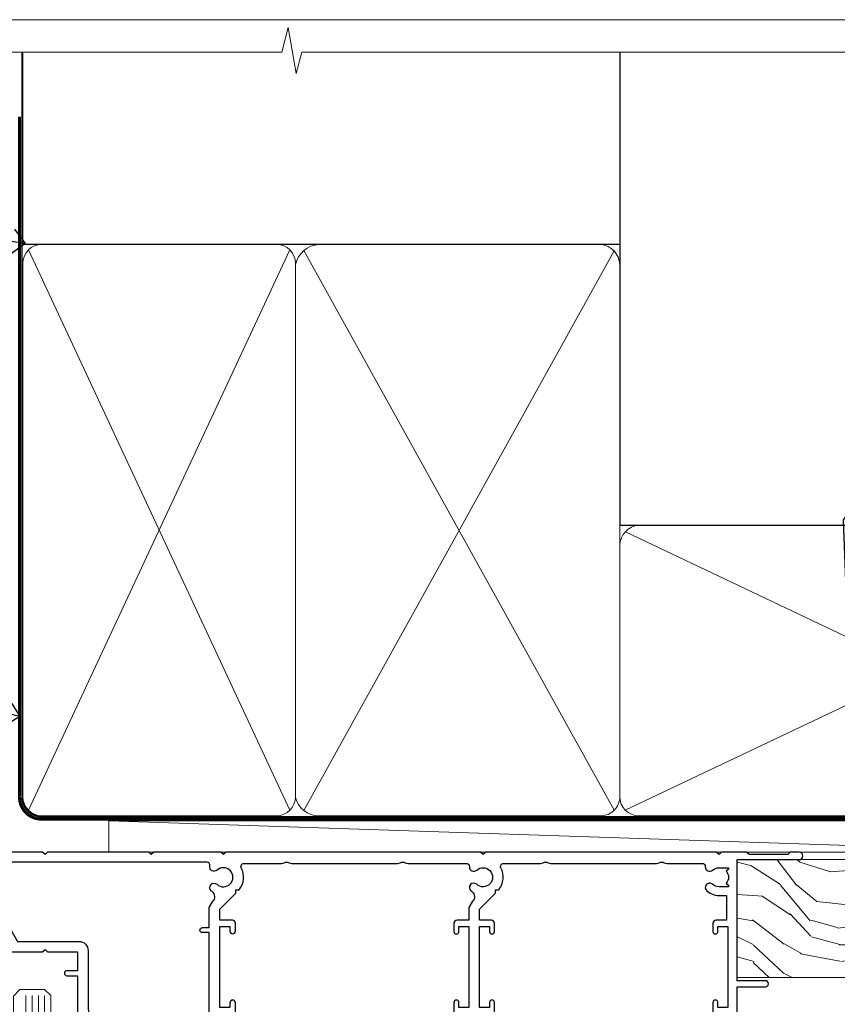
# Model space of a CAD drawing. Units: millimetres. Extents: x 799 to 207408, y 625 to 2194.
# Drawn here: x 8792 to 8923, y 1584 to 1742 of the extents above; entities that cross this region are included whole.
import ezdxf
from ezdxf import colors
from ezdxf.entities.mleader import LeaderData, LeaderLine
from ezdxf.math import Vec2, Vec3

# ---------------------------------------------------------------- set-up
doc = ezdxf.new("R2010")
doc.units = ezdxf.units.MM
doc.linetypes.add('CENTER', pattern=[2, 1.25, -0.25, 0.25, -0.25])
doc.linetypes.add('Dashed', pattern=[564.4444465637206, 282.2222232818604, -282.2222232818602])
doc.layers.add('Aluminium Systems Ltd Joinery Detail', color=7, linetype='Continuous')
doc.layers.add('Aluminium Systems Ltd Notes', color=7, linetype='Continuous')
doc.layers.add('No Print', color=7, linetype='Continuous', plot=False)
doc.styles.get("Standard").update_dxf_attribs({"font": 'arial.ttf'})

# ---------------------------------------------------------------- blocks, each defined once
blk = doc.blocks.new('F763-22174')
at = {"flags": 128}
for points in [[(98.20000027230738, 45.3000001013171), (99.70000027230738, 45.3000001013171), (99.7000002723059, 46.45000010131764, -1.000000000000505), (100.6000002723067, 46.45000010131719), (100.6000002723028, 43.10000158002515, -0.9999999999994315), (99.79999731488927, 43.10000158002561), (99.79999731489109, 43.90000010131746), (98.20000027230738, 43.900000101317), (98.20000027230738, 30.90001081348885), (99.79999731489109, 30.90001081348885), (99.79999731489063, 31.70001081348994, -0.9999999999999999), (100.5999973148908, 31.70001081348994), (100.5999973148904, 30.40001081348839, -0.414213562373095), (100.0999973148904, 29.90001081348839), (98.20000027231102, 29.90001081348839), (98.20000027231102, 28.16084955208146), (100.7725769291704, 25.58827289522162), (100.7725769291704, 25.02258747027247), (101.3068597668385, 25.02258747027329, -0.2955448736358869), (101.6333587266726, 21.53155443762174, 0.5633934492563273), (102.0765150761857, 20.80001081346606), (107.951297211623, 20.80001081346612, -0.1162900675170459), (108.398003296192, 20.6946915800014, 0.2357685223067233), (109.2020742484167, 20.69469158000206, -0.1162900675169623), (109.6487803329859, 20.80001081346634), (126.5512972116215, 20.80001081346674, -0.1162900675169622), (126.9980032961906, 20.69469158000251, 0.2357685223075094), (127.8020742484171, 20.69469158000248, -0.116290067516959), (128.2487803329862, 20.80001081346674), (133.8846557918226, 20.80001081346651, 0.4326522445046938), (134.3836782737585, 21.33126081345213, -0.6727180519569131), (135.5519202503859, 21.89411193704572, 0.1859457451163739), (136.5750002722801, 21.50001081346605), (138.1000002722797, 21.5000108135124), (138.1000002722797, 21.74538387592031), (137.7432180480359, 22.04475970869254, 0.3639702342671152), (137.7432180480359, 24.0052619182388), (138.1000002722797, 24.30463775101282), (138.1000002722797, 24.55001081348166), (136.5750002722728, 24.55001081346646, 0.1859457451206286), (135.5519202503913, 24.15590968989255, -1.000000000010709), (134.6126992466364, 25.19411193711878, -0.1859457451239665), (136.5750002722801, 25.95001081344455), (137.8000002722786, 25.9500108134481), (137.8000002722786, 29.90001081348839), (136.1000032296946, 29.90001081348839, -0.414213562373095), (135.6000032296946, 30.40001081348839), (135.6000032296946, 31.70001081348903, -0.9999999999999999), (136.4000032296938, 31.70001081348903), (136.4000032296938, 30.90001081348885), (138.0000002722775, 30.90001081348885), (138.0000002722775, 43.900000101317), (136.4000032296938, 43.90000010131746), (136.4000032296944, 43.10000158002333, -0.9999999999994315), (135.6000002722828, 43.10000158002288), (135.6000002722785, 46.45000010131719, -1.000000000000505), (136.5000002722788, 46.45000010131764), (136.5000002722775, 45.3000001013171), (138.0000002722775, 45.3000001013171), (138.0000002722775, 53.00000010131782), (136.5000002722775, 53.00000010131782), (136.5000002722779, 51.85000010131637, -0.9999999999994945), (135.6000002722794, 51.85000010131682), (135.6000002722797, 53.50000010131782, -0.414213562373095), (136.1000002722797, 54.00000010131782), (139.0000002722775, 54.00000010131782, -0.4142135623720295), (139.5000002722775, 53.50000010131964), (139.5000002723266, 40.60000010127044), (143.9999932294689, 40.60000010126998, -0.9999999999990904), (143.9999932294698, 39.59999801567403), (139.5000002722703, 39.59999801567403), (139.5000002722703, 20.19999801567349), (149.3984280802618, 20.19999801567349, -0.9999999999999999), (149.3984280802618, 19.00000001567344), (147.99998327227, 19.00000001567344), (147.5999832722703, 19.39999901567364), (141.3999962722704, 19.39999901567364), (140.9999972722692, 19.00000001567389), (136.9750002722743, 19.00000001567253), (136.5750002722746, 19.40000001567262), (136.175000272275, 19.00000001567207), (99.17500027230956, 19.00000001566025), (98.77500027230083, 19.40000001567262), (98.37500027229937, 19.00000001567207), (57.57500027231829, 19.0000000156607), (57.17500027230774, 19.40000001567307), (56.77500027230811, 19.00000001567253), (46.00000027231756, 19.0000000156648), (45.60000027231611, 19.40000001566443), (45.20000027232011, 19.00000001566752), (29.00000027231756, 19.00000001566798), (28.60000027231611, 19.40000001566762), (28.20000027232011, 19.00000001567071), (1.500000273281628, 19.00000010641691), (1.500000274384846, 5.276338381772177, -0.7083087697397276), (2.185439786730242, 4.038423445827149, 0.1837465194583248), (1.800000226284126, 3.025000037469567), (1.800000226283672, 1.500000037469022), (2.045373288731142, 1.500000037469022), (2.34474912150695, 1.856782261715239, 0.363970234266008), (4.305251331049661, 1.856782261714471), (4.60462716382456, 1.500000037469022), (4.850000226282944, 1.500000037469022), (4.850000226272002, 3.025000037469567, 0.1837465194534206), (4.464560665850811, 4.038423445798912, -0.9999999999996806), (5.585439786750115, 5.035233355639264, -0.1837465194535983), (6.350000226280557, 3.025000037470477), (6.350000226279306, 1.500000037471295), (7.800000226276396, 1.500000037473001, -0.4142135623757586), (8.000000226277464, 1.300000037471932), (8.000000226273485, 0.2000000374724777, -0.414213562373095), (7.800000226273667, 3.74725459550973e-08), (0.5000002745294552, 5.071308351034531e-08, -0.414213541830829), (2.745294551687039e-07, 0.5000000156452415), (2.723184735486939e-07, 34.50000010131919, -0.4142135623725622), (0.500000272317564, 35.00000010131737), (6.200000272318292, 35.00000010131737), (6.600000272317928, 34.60000010131682), (7.000000272317564, 35.00000010131737), (18.70000027231829, 35.00000010131737, -0.9999999999999999), (18.70000027231829, 34.00000010131737), (17.20000027231829, 34.00000010131737), (17.20000027231829, 32.50000010131737), (21.75700027231535, 32.50000010131737), (23.05567210142756, 34.74995129520232, -0.2679793930057732), (23.48871297787657, 35.00000010131731), (28.20000027232375, 35.00000010129691), (28.60000027231611, 34.60000010130318), (29.00000027231756, 35.00000010130327), (33.80000027231684, 35.00000010127189), (33.80000027231684, 38.00000010131737), (32.10000027231611, 38.00000010131737, -0.9999999999999999), (32.10000027231611, 38.80000010131755), (33.80000027231684, 38.80000010131664), (33.80000027231684, 46.50000010131691), (32.20000027231829, 46.50000010131714, -0.414213562372296), (31.70000027231852, 47.00000010131555), (31.70000027231738, 48.3000001013171, -0.9999999999999999), (32.60000027231747, 48.3000001013171), (32.60000027231611, 47.50000010131691), (34.10000027231611, 47.50000010131691), (34.10000027231611, 53.00000010131737), (32.60000027231611, 53.00000010131737), (32.60000027231702, 52.20000010131673, -0.9999999999999999), (31.70000027231784, 52.20000010131673), (31.70000027231829, 53.50000010131737, -0.414213562373095), (32.20000027231829, 54.00000010131737), (58.60000027231793, 54.00000010131919, -0.414213562373095), (59.10000027231793, 53.50000010131919), (59.10000027231884, 51.90000010131882, -0.9999999999999999), (58.1000002723202, 51.90000010131791), (58.10000027231793, 53.00000010131919), (56.60000027231793, 53.00000010131919), (56.60000027231793, 45.30000010131846), (58.10000027231793, 45.30000010131846), (58.10000027231884, 46.40000010131928, -1.000000000000909), (59.1000002723202, 46.40000010131837), (59.10000027231429, 43.15000158002442, -0.999999999998484), (58.19999731490198, 43.15000158002488), (58.19999731490164, 43.90000010131882), (56.60000027231793, 43.90000010131882), (56.60000027231793, 30.90001081349021), (58.19999731490164, 30.90001081349021), (58.19999731490255, 31.65001081349021, -0.9999999999999999), (59.09999731490264, 31.65001081349021), (59.09999731490127, 30.40001081349021, -0.414213562373095), (58.59999731490127, 29.90001081349021), (56.60000027231975, 29.90001081349021), (56.60000027231975, 28.16084955208237), (59.17257692917913, 25.58827289522208), (59.17257692917913, 25.02258747027292), (59.70685976684702, 25.02258747027361, -0.2955448736358869), (60.03335872668127, 21.53155443762225, 0.5633934492563273), (60.47651507619442, 20.80001081346651), (66.4512972116266, 20.80001081346603, -0.1162900675180943), (66.89800329620114, 20.69469158000285, 0.2357685223080619), (67.70207424843132, 20.69469157999904, -0.1162900675185095), (68.14878033300586, 20.80001081346657), (85.05129721162514, 20.80001081346722, -0.1162900675181168), (85.4980032961998, 20.69469158000402, 0.2357685223091391), (86.3020742484335, 20.69469157999998, -0.1162900675185597), (86.74878033300804, 20.80001081346711), (96.08465579178694, 20.80001081346734, 0.4326522444981262), (96.58367827374055, 21.3312608134444, -0.6727180519619134), (97.75192025036363, 21.8941119370019, 2.253145771986159), (97.75192025036672, 24.15590968984336, -0.9999999999951247), (96.81269924662463, 25.19411193705315, -0.02103963622605958), (97.00194840355856, 25.35136247872438, 0.4605041630804316), (97.08768989164373, 26.86867720351981), (96.50000027231029, 27.88658548328851), (96.50000027231393, 29.90001081349067), (94.60000322973094, 29.90001081349067, -0.414213562373095), (94.10000322973094, 30.40001081349067), (94.10000322973094, 31.70001081349039, -0.9999999999999999), (94.90000322973056, 31.70001081349039), (94.90000322973022, 30.90001081349067), (96.50000027231393, 30.90001081349067), (96.50000027231393, 43.90000010131928), (94.90000322973022, 43.90000010131928), (94.90000322973113, 43.10000158002515, -0.9999999999994315), (94.10000027231929, 43.1000015800247), (94.10000027231338, 46.45000010131764, -1.000000000000505), (95.00000027231336, 46.4500001013181), (95.00000027231393, 45.30000010131891), (96.50000027231393, 45.30000010131891), (96.50000027231393, 53.00000010131964), (95.00000027231393, 53.00000010131964), (95.00000027231393, 51.85000010131819, -0.9999999999994945), (94.10000027231577, 51.85000010131864), (94.10000027231611, 53.50000010131964, -0.414213562373095), (94.60000027231611, 54.00000010131964), (100.1000002723052, 54.00000010131782, -0.414213562373095), (100.6000002723052, 53.50000010131782), (100.6000002723061, 51.8500001013191, -0.9999999999994947), (99.70000027230681, 51.85000010131864), (99.70000027230738, 53.00000010131782), (98.20000027230738, 53.00000010131782)], [(1.700000272318292, 31.90000010131837), (1.700000272318292, 33.30000010131755), (15.50000027231756, 33.30000010131664), (15.50000027231756, 32.50000010131782, 0.414213562373095), (16.9000002723172, 31.10000010131819), (22.10338789565169, 31.10000010131702, 0.2679793930051222), (23.31590234970652, 31.80013675843651), (24.181623471219, 33.30000010131573), (34.00000027238305, 33.30000010132983, 0.4142135623735833), (35.50000027238123, 34.80000010133415), (35.50000027235394, 44.00000010131737), (35.80000027231684, 47.50000010131691), (35.80000027231684, 51.30000010131755, -0.414213562373095), (36.80000027231684, 52.30000010131755), (45.20000027231647, 52.30000010131755), (45.60000027231611, 52.7000001013181), (46.00000027231756, 52.30000010131755), (53.90000027230992, 52.30000010131755, -0.414213562373095), (54.90000027230992, 51.30000010131755), (54.90000027230083, 31.90000010131791), (53.8000002722368, 31.90000010131882, 0.9999999999999999), (53.8000002722368, 31.10000010131773), (54.90000027230992, 31.10000010131773), (54.90000027231902, 27.88658548328897), (55.48768989165394, 26.86867720351904, -0.460504163079885), (55.4019484035674, 25.35136247872444, 0.02103963622608935), (55.21269924663316, 25.19411193705307, 0.9999999999981172), (56.15192025037898, 24.15590968984648, -2.253145771979713), (56.15192025037355, 21.89411193700059, 0.7357992536593226), (55.00093870932001, 21.21459414664756, -0.4836773787580848), (54.51424511087346, 20.6000108134682), (1.70000027230374, 20.6000108134682), (1.70000027230374, 31.10000010131728), (2.800000272318655, 31.10000010131773, 0.9999999999999999), (2.800000272318655, 31.90000010131791)]]:
    blk.add_lwpolyline(points, format="xyb", close=True, dxfattribs=at)
blk = doc.blocks.new('AL35 Stacker Door Head DF')
at = {"layer": 'Aluminium Systems Ltd Joinery Detail', "lineweight": 5, "ltscale": 3}
for p, q in [((-146.9399448878021, -14.92686475955952), (-146.9399448878021, -91.60054268625618)), ((-145.9399448878021, -14.92686475955952), (-145.9399448878021, -91.60054268625618)), ((-144.9399448878021, -14.92686475955952), (-144.9399448878021, -91.60054268625618)), ((-143.9399448878021, -14.92686475955952), (-143.9399448878021, -91.60054268625618))]:
    blk.add_line(p, q, dxfattribs=at)
at = {"layer": 'Aluminium Systems Ltd Joinery Detail', "lineweight": 5}
blk.add_lwpolyline([(-148.9399448878021, -91.60054268625618), (-148.9399448878021, -15.02032880497018), (-147.9368688032073, -13.92686475955952), (-143.9400065398759, -13.92686475955952), (-142.9399448878021, -14.92686475955952), (-142.9399448878021, -91.60054268625618)], dxfattribs=at)
at = {"layer": 'Aluminium Systems Ltd Joinery Detail', "xscale": -1, "rotation": 180}
blk.add_blockref('F763-22174', (-172.460949757974, 27.0731351093591), dxfattribs=at)
blk = doc.blocks.new('Nail 75 JH')
at = {"linetype": 'CENTER'}
blk.add_line((0, 2.300118051928621), (0, -78.25849807356508), dxfattribs=at)
for p, q in [((1.5, -4.488319011024487), (-1.5, -4.488319011024458)), ((1.499999999999886, -5.730112436134704), (0.1255879953777708, -5.730112436134732)), ((1.499999999999886, -6.600592455787137), (0.1255879953777708, -6.600592455787137)), ((1.499999999999886, -7.471072475439541), (0.1255879953777708, -7.471072475439541)), ((1.499999999999886, -8.341552495091946), (0.1255879953778276, -8.341552495091946))]:
    blk.add_line(p, q)
blk.add_lwpolyline([(-1.5, -4.488319011024458, -0.2475267649991796), (-2.057234792368547, -0.3562033463117587, -0.331135080274166), (-1.578358480166685, 0), (1.578358480166685, 0, -0.331135080274166), (2.057234792368547, -0.3562033463117587, -0.2475267649991796), (1.499999999999886, -4.488319011024487), (1.5, -73.20877276569331, 0.1245641564323093), (0.2845258915276077, -75.96790802185205), (-0.2515467734666004, -75.96790802185205, 0.1012549879648114), (-1.5, -72.05351818931658)], format="xyb", close=True)
blk = doc.blocks.new('Fibre Cement Sheet DF AL35 Liner Stacker')
at = {"layer": 'Aluminium Systems Ltd Joinery Detail', "lineweight": 5}
h = blk.add_hatch(dxfattribs=at)
h.set_pattern_fill('WOOD-3', color=256, scale=97.5, angle=30, style=0, pattern_type=2)
h.set_pattern_definition([(4.763599999999832, (590.8365097885389, -7171.962080684061), (-330.0000283895876, -29.9997459798375), [3.612479999999951, -357.6353699999959]), (348.6901, (594.4365097885384, -7171.66208068406), (120.0000225669286, -29.9999289648483), [4.58912999999999, -148.3814699999997]), (314.9999999999999, (598.9365097885384, -7172.562080684058), (-3.306523113702664e-14, -30.00000928346856), [3.39411, -39.03228]), (313.1523999999999, (601.3365097885389, -7174.962080684061), (420.0000850164654, -449.9999261252569), [6.579509999999999, -651.37185]), (347.0054000000001, (605.8365097885389, -7179.762080684062), (-270.0000230324819, 59.99992732735074), [4.002509999999999, -396.2474099999998]), (360, (609.7365097885395, -7180.66208068406), (29.99999999999997, -30.00000000000003), [7.5, -22.5]), (9.462299999999765, (617.2365097885395, -7180.66208068406), (-150.0000232108592, -29.99994417607295), [3.649649999999993, -178.8332099999998]), (5.710599999999713, (590.8365097885389, -7180.062080684058), (-269.9999827048756, -30.00003943998845), [3.014969999999958, -298.4813099999965]), (360, (593.8365097885389, -7179.762080684062), (29.99999999999997, -30.00000000000003), [4.5, -25.5]), (331.6992, (598.3365097885389, -7179.762080684062), (329.9998535928922, -180.0002662262795), [4.429439999999992, -438.5152499999991]), (307.8749999999999, (602.2365097885395, -7181.862080684059), (-120.0000559467582, 149.9999729816166), [6.841049999999986, -335.2115699999996]), (320.7106, (606.4365097885384, -7187.262080684062), (180.0000191874755, -149.9999889572949), [4.263809999999983, -422.1163199999984]), (353.6597999999999, (609.7365097885395, -7189.962080684061), (239.9999820781927, -30.00004736879107), [5.43324, -266.22831]), (11.88869999999988, (615.1365097885373, -7190.562080684058), (-419.9999190314803, -90.00031605746501), [5.82494999999993, -576.669689999991]), (6.709799999999706, (590.8365097885389, -7189.362080684059), (270.0000299325391, 29.99981643732056), [5.135159999999983, -508.3820999999989]), (356.6335, (595.9365097885384, -7188.762080684062), (479.999979659061, -30.00032890063538), [5.10881999999993, -505.7727899999929]), (326.3098999999999, (601.0365097885378, -7189.062080684058), (-59.99998673313475, 30.00004003521583), [5.408339999999997, -102.75822]), (312.5103999999999, (605.5365097885378, -7192.062080684058), (299.9997215504041, -330.0002602161362), [4.883640000000001, -483.48096]), (345.0686, (608.8365097885389, -7195.66208068406), (330.0000160477658, -89.99990861934462), [4.65725999999993, -461.0679899999932]), (360, (613.3365097885389, -7196.862080684059), (29.99999999999997, -30.00000000000003), [3.6, -26.4]), (12.99459999999981, (616.9365097885384, -7196.862080684059), (270.0000230324819, 59.99992732735004), [4.002509999999988, -396.2474099999986]), (360, (600.1365097885373, -7166.862080684059), (29.99999999999997, -30.00000000000003), [0, -30]), (136.8475999999999, (604.3365097885389, -7171.362080684059), (449.9999261252561, -420.0000850164664), [6.579509999999987, -651.3718499999991]), (153.4348999999999, (599.5365097885378, -7196.862080684059), (-29.99997473822719, 30.00003928189145), [2.683289999999968, -64.39874999999897]), (171.8698999999998, (597.1365097885373, -7195.66208068406), (-179.9999932938336, 29.99998067446644), [4.242629999999988, -207.8893799999995]), (203.1985999999998, (592.9365097885384, -7195.062080684058), (-149.9999919200123, -60.00003975794547), [2.284739999999973, -226.1884499999972]), (333.4349, (604.3365097885389, -7171.362080684059), (29.9999747382272, -30.00003928189145), [3.354089999999999, -63.72794999999999]), (353.2901999999999, (607.3365097885389, -7172.862080684059), (-270.0000299325392, 29.99981643732125), [5.135160000000001, -508.3821000000002]), (10.12469999999981, (612.4365097885384, -7173.462080684061), (509.9999636894718, 90.00025765850859), [8.532869999999988, -844.7548799999987]), (10.30479999999971, (590.8365097885389, -7168.66208068406), (180.0000288254371, 29.99984626607953), [3.354089999999962, -332.0560799999968]), (344.4759, (594.1365097885373, -7168.062080684058), (-330.0000307388759, 89.99993332816857), [5.604449999999995, -554.8417799999994]), (317.1211, (599.5365097885378, -7169.562080684058), (-390.0000237882238, 359.9999925974296), [5.73149999999994, -567.4176899999924]), (325.3047999999999, (603.7365097885395, -7173.462080684061), (299.9998277696255, -210.000258287834), [4.743419999999994, -469.5982199999992]), (350.5377, (607.6365097885373, -7176.16208068406), (150.0000232108592, -29.99994417607323), [5.474489999999989, -177.0083999999997]), (6.581899999999838, (613.0365097885378, -7177.062080684058), (-510.0000431378999, -59.99960101098861), [7.85174999999998, -777.3233999999975]), (8.130099999999889, (590.8365097885389, -7176.16208068406), (-179.9999932938336, -29.99998067446629), [4.242629999999983, -207.8893799999993]), (348.6901, (595.0365097885378, -7175.562080684058), (120.0000225669286, -29.9999289648483), [4.58912999999999, -148.3814699999997]), (317.4895999999999, (599.5365097885378, -7176.462080684061), (-330.0002602161357, 299.9997215504046), [4.88364, -483.4809599999999]), (314.9999999999999, (603.1365097885373, -7179.762080684062), (-3.306523113702664e-14, -30.00000928346856), [5.51544, -36.91098]), (342.646, (607.0365097885378, -7183.66208068406), (-390.0000605729049, 119.999835067774), [5.028929999999924, -497.8627199999927]), (3.366499999999665, (611.8365097885389, -7185.16208068406), (-479.999979659061, -30.00032890063396), [5.108819999999977, -505.7727899999981]), (17.10269999999988, (616.9365097885384, -7184.862080684059), (300.0000519287099, 89.99986480290859), [4.080449999999997, -403.9636799999997]), (8.746199999999785, (590.8365097885389, -7183.66208068406), (209.9999800906905, 30.00012591172568), [3.945869999999954, -390.642509999994]), (345.0686, (594.7365097885395, -7183.062080684058), (330.0000160477658, -89.99990861934462), [4.65725999999993, -461.0679899999932]), (327.9946, (599.2365097885395, -7184.262080684062), (-149.9999683436264, 90.000033161331), [5.66039999999999, -277.3590599999995]), (310.1009, (604.0365097885378, -7187.262080684062), (-329.9999417935546, 390.0000578863894), [7.451849999999999, -737.7326999999999]), (344.0546, (608.8365097885389, -7192.962080684061), (-120.0000037995646, 29.99999667889151), [4.368060000000001, -214.03524]), (6.008999999999796, (613.0365097885378, -7194.16208068406), (299.9999925271812, 29.99997952445504), [5.731499999999953, -567.4176899999941]), (23.19859999999977, (618.7365097885395, -7193.562080684058), (149.9999919200123, 60.00003975794549), [2.284739999999997, -226.1884499999996]), (9.462299999999765, (590.8365097885389, -7192.66208068406), (-150.0000232108592, -29.99994417607295), [3.649649999999993, -178.8332099999998]), (349.9919999999998, (594.4365097885384, -7192.062080684058), (329.9999866372434, -60.00010416469986), [5.178809999999968, -512.701499999996]), (322.5946, (599.5365097885378, -7192.962080684061), (389.9997739494009, -300.000298578452), [6.42026999999999, -635.6077499999994]), (330.9453999999999, (604.6365097885373, -7166.862080684059), (210.0000115370904, -120.0000008159787), [3.08868, -305.78022]), (349.2156999999999, (607.3365097885389, -7168.362080684059), (-479.999985110828, 90.00001649037998), [6.413279999999979, -634.9134899999979]), (7.124999999999709, (613.6365097885373, -7169.562080684058), (-210.0000113953586, -29.99994845681877), [7.256039999999998, -234.6117])])
h.paths.add_polyline_path([(188.798880547803, -18.13810278043275), (186.9195425769653, -19.90509039078461), (92.27018811018888, -19.90513363575883), (92.27018126980283, -1.034891894414613), (166.3129973877608, -1.034873769616752), (167.6454563941611, -7.697168801616499), (178.5226339266369, -7.697168801616499), (178.5226339266369, -1.034873769616752), (188.3615390780255, -1.034873769616752), (188.7988805478012, -1.45126720911685)])
blk.add_line((-8.395396919070208, 5.185817385487098, 1), (142.9795926310503, 0.1651242303905747), dxfattribs=at)
at = {"layer": 'Aluminium Systems Ltd Joinery Detail', "lineweight": 5, "elevation": 1}
blk.add_lwpolyline([(-8.395396919070208, 5.185817385487098), (142.9795926310421, 5.185817385487098), (142.9795926310503, 0.1651242303905747), (-8.395396919074301, 0.1651242303905747)], close=True, dxfattribs=at)
at = {"layer": 'Aluminium Systems Ltd Joinery Detail', "lineweight": 5}
blk.add_lwpolyline([(188.4600086794667, -1.034873769616752), (178.5226339266369, -1.034873769616752), (178.5226339266369, -7.697168801616499), (167.6454563941611, -7.697168801616499), (166.3129973877608, -1.034873769616752), (92.2701824236251, -1.034873769616752), (92.27018926401115, -19.90511551096097), (187.0180121784065, -19.90509039078279), (188.8973501492442, -18.13810278043093), (188.8973501492424, -1.45126720911685)], close=True, dxfattribs=at)
at = {"layer": 'Aluminium Systems Ltd Joinery Detail', "rotation": 182.193320942632}
blk.add_blockref('Nail 75 JH', (113.5766067905597, -19.68140975336792, 1.000000000000004), dxfattribs=at)
blk = doc.blocks.new('Page Layout')
at = {"layer": 'Aluminium Systems Ltd Joinery Detail', "color": 8, "lineweight": 5}
blk.add_lwpolyline([(0, 693.985161821829), (0, 0), (553.0825377109722, 0), (553.0825377109722, 693.985161821829)], close=True, dxfattribs=at)
blk = doc.blocks.new('_Open90')
at = {"color": 0, "linetype": 'ByBlock', "lineweight": -2}
for p, q in [((-0.5, 0.5), (0, 0)), ((0, 0), (-2.439666651745029, 0)), ((0, 0), (-0.5, -0.5))]:
    blk.add_line(p, q, dxfattribs=at)
blk = doc.blocks.new('190mm Framing Head DF Strapped')
at = {"layer": 'Aluminium Systems Ltd Joinery Detail', "lineweight": 5}
for p, q in [((21.53442790669578, -121.488464173518, 2.000000000000057), (63.42320350581349, -31.66389253120951)), ((21.53442790669578, -31.66389253120951), (63.42320350581349, -121.4884641735184, 2.000000000000057)), ((65.63286298626781, -121.5512440325892, 2.000000000000057), (115.3513165083054, -31.83796860587836, -1)), ((65.65722247757276, -31.77785445819291, -1), (115.3829019357909, -121.4884641735184, 2.000000000000057)), ((117.1628413945418, -121.4884641735184, 2.000000000000057), (210.9295173103378, -76.8379645254422, -1)), ((117.1944269892729, -76.8379645254422, -1), (210.9611027378232, -121.4884641735184, 2.000000000000057))]:
    blk.add_line(p, q, dxfattribs=at)
at = {"layer": 'Aluminium Systems Ltd Joinery Detail', "linetype": 'Continuous', "lineweight": 5, "ltscale": 0.12, "elevation": 1.000000000000043}
blk.add_lwpolyline([(224.1814730700412, 0.02583214757896712), (65.30801877993326, 0.02583214757896712), (64.40430837144777, -3.40807157145764), (63.13771510807965, 4.009953336304079), (62.10035191356837, 0.02583214757896712), (-46.03018436399816, 0.02583214757896712)], dxfattribs=at)
at = {"layer": 'Aluminium Systems Ltd Joinery Detail', "linetype": 'Dashed', "lineweight": 5, "ltscale": 0.01, "const_width": 0.25, "elevation": 1.250000000000028}
blk.add_lwpolyline([(20.49100919069906, 0.02583214757896712), (20.49100919069861, -119.339887182758, 0.42309265210654), (23.68300489745616, -122.5115115283556), (208.8125257470633, -122.5115115283556)], format="xyb", dxfattribs=at)
at = {"layer": 'Aluminium Systems Ltd Joinery Detail', "linetype": 'Dashed', "elevation": 1.000000000000043}
blk.add_lwpolyline([(116.2728717487889, 0.02583214757896712), (116.2728717487889, -30.77392688227019), (20.64445826094243, -30.77392688227019), (20.64445816111447, 0.02583214757896712)], dxfattribs=at)
at = {"layer": 'Aluminium Systems Ltd Joinery Detail', "elevation": 1.000000000000043}
blk.add_lwpolyline([(116.2728717487889, 0.02583214757896712), (116.2930387869528, -75.7744423479221), (211.8493724671989, -75.77444234792256), (211.8493724671994, 0.02583214757896712)], dxfattribs=at)
at = {"layer": 'Aluminium Systems Ltd Joinery Detail', "linetype": 'CENTER', "lineweight": 5, "ltscale": 3, "const_width": 0.5, "elevation": 1.50000000000004}
blk.add_lwpolyline([(20.10695691033152, -10.31104121517001), (20.10695691033152, -119.339887182758, 0.4323122376884369), (23.68300489745616, -122.894288957214), (208.8125257470633, -122.894288957214)], format="xyb", dxfattribs=at)
at = {"layer": 'Aluminium Systems Ltd Joinery Detail', "lineweight": 5}
for points in [[(64.31317323518897, -117.2315945536334), (64.31317323518897, -33.81246952196943, 0.4142135623730958), (61.27462651505357, -30.77392280183358), (23.68300489745616, -30.77392280183358, 0.4142135623730941), (20.6444581773203, -33.81246952196943), (20.6444581773203, -117.2315945536334)], [(116.2728716651663, -116.6564275639935), (116.2728717487889, -34.02075894240579, 0.368185424138678), (113.2343250286535, -30.77392688227019), (68.071599848402, -30.77392688227019, 0.3296530871457213), (64.31317331881155, -34.02075894240579), (64.31317323518897, -116.6564275639935)], [(64.3131733188111, -36.70421856116991), (64.31317323518897, -119.339887182758, -0.4142135623730958), (61.27462651505357, -122.3784339028939), (23.68300489745616, -122.3784339028939, -0.4142135623730941), (20.6444581773203, -119.339887182758), (20.64445826094288, -36.70421856116991)], [(116.2728717487889, -81.70421856116991), (116.2728716651663, -119.339887182758, -0.4142135623730958), (113.2343249450309, -122.3784339028939), (68.07159976477942, -122.3784339028939, -0.3682836337572372), (64.31317323518897, -119.339887182758), (64.31317331881155, -36.70421856116991)], [(211.8510724671987, -117.4398798936331), (211.8510725508213, -79.02075486196964, 0.368185424138678), (208.8125258306859, -75.77392280183403), (119.3114184689243, -75.77392280183403, 0.3681854241386793), (116.2728717487889, -79.02075486196964), (116.2728716651663, -117.4398798936331)], [(211.8510725508213, -81.70421856117036), (211.8510724671987, -119.339887182758, -0.4142135623730958), (208.8125257470633, -122.3784339028939), (119.3114183853017, -122.3784339028939, -0.4142135623730941), (116.2728716651663, -119.339887182758), (116.2728717487889, -81.70421856117036)]]:
    blk.add_lwpolyline(points, format="xyb", dxfattribs=at)
blk = doc.blocks.new('Fibre Cement Sheet DF Head Text AL35')
at = {"layer": 'Aluminium Systems Ltd Notes', "color": 3, "lineweight": 5, "ltscale": 0.12}
ml = blk.add_multileader_mtext('Standard', dxfattribs=at)
ml.set_content('WALL UNDERLAY', color=3)
ml.set_leader_properties(color=8)
ml.set_arrow_properties(name='OPEN90')
ml.build(insert=Vec2(0, 0))
ml.multileader.update_dxf_attribs({"text_left_attachment_type": 2, "text_right_attachment_type": 2})
ctx = ml.context
ctx.base_point, ctx.plane_origin = Vec3(-51.13655873318632, 19.02326721632744), Vec3(99.05724246548016, -37.49343230247905)
ctx.left_attachment, ctx.right_attachment, ctx.text_align_type = 2, 2, 2
notes = []
notes.append((ctx, [(0, (1, 1, 0), (9.352644379010599, 19.02326721632744), (-1, 0), 9.40052644098273, [(0, [(113.0127590883658, 4.565713299611161)], 0, [])])]))
ctx.mtext.insert, ctx.mtext.width, ctx.mtext.alignment, ctx.mtext.line_spacing_style, ctx.mtext.flow_direction = Vec3(-2.047882061972359, 21.6899338829935), 56.04237814114141, 3, 2, 5
ml = blk.add_multileader_mtext('Standard', dxfattribs=at)
ml.set_content('FLEXI FLASHING TAPE TO CORNERS', color=3)
ml.set_leader_properties(color=8)
ml.set_arrow_properties(name='OPEN90')
ml.build(insert=Vec2(0, 0))
ml.multileader.update_dxf_attribs({"text_left_attachment_type": 2, "text_right_attachment_type": 2})
ctx = ml.context
ctx.base_point, ctx.plane_origin = Vec3(-64.46261603195849, -47.9809859076413), Vec3(173.2167566211147, -160.1760274050721)
ctx.left_attachment, ctx.right_attachment, ctx.text_align_type = 2, 2, 2
notes.append((ctx, [(1, (1, 1, 0), (9.352644379010599, -47.9809859076413), (-1, 0), 9.40052644098273, [(0, [(112.1717714514216, -71.25483951679416)], 0, [])])]))
ctx.mtext.insert, ctx.mtext.width, ctx.mtext.defined_height, ctx.mtext.alignment, ctx.mtext.line_spacing_style, ctx.mtext.flow_direction = Vec3(-2.047882061972359, -41.9809859076413), 62.38036244094429, 16.49169063830847, 3, 2, 5
for ctx, leaders in notes:
    for number, flags, end, landing, length, lines in leaders:
        leader = LeaderData()
        leader.index, (leader.has_last_leader_line, leader.has_dogleg_vector, leader.attachment_direction) = number, flags
        leader.last_leader_point, leader.dogleg_vector, leader.dogleg_length = Vec3(end), Vec3(landing), length
        for number, points, colour, breaks in lines:
            line = LeaderLine()
            line.index, line.vertices, line.color, line.breaks = number, Vec3.list(points), colors.encode_raw_color(colour), breaks
            leader.lines.append(line)
        ctx.leaders.append(leader)

msp = doc.modelspace()

# ---------------------------------------------------------------- block references
at = {"layer": 'Aluminium Systems Ltd Joinery Detail', "linetype": 'Dashed'}
msp.add_blockref('190mm Framing Head DF Strapped', (8772.096561380029, 1736.354300909689, 1.000000000000014), dxfattribs=at)
at = {"layer": 'Aluminium Systems Ltd Joinery Detail'}
for name, p in [('Fibre Cement Sheet DF AL35 Liner Stacker', (8814.92328930325, 1607.978712452753, 2.000000000000043)), ('AL35 Stacker Door Head DF', (8940.15442349444, 1600.070701548143, 2.000000000000043))]:
    msp.add_blockref(name, p, dxfattribs=at)
at = {"layer": 'Aluminium Systems Ltd Notes', "color": 3}
msp.add_blockref('Fibre Cement Sheet DF Head Text AL35', (8680.071948573364, 1701.172977346657, 1.000000000000028), dxfattribs=at)
at = {"layer": 'No Print'}
msp.add_blockref('Page Layout', (8613.030643808474, 1047.609308107969), dxfattribs=at)

doc.saveas('drawing.dxf')
